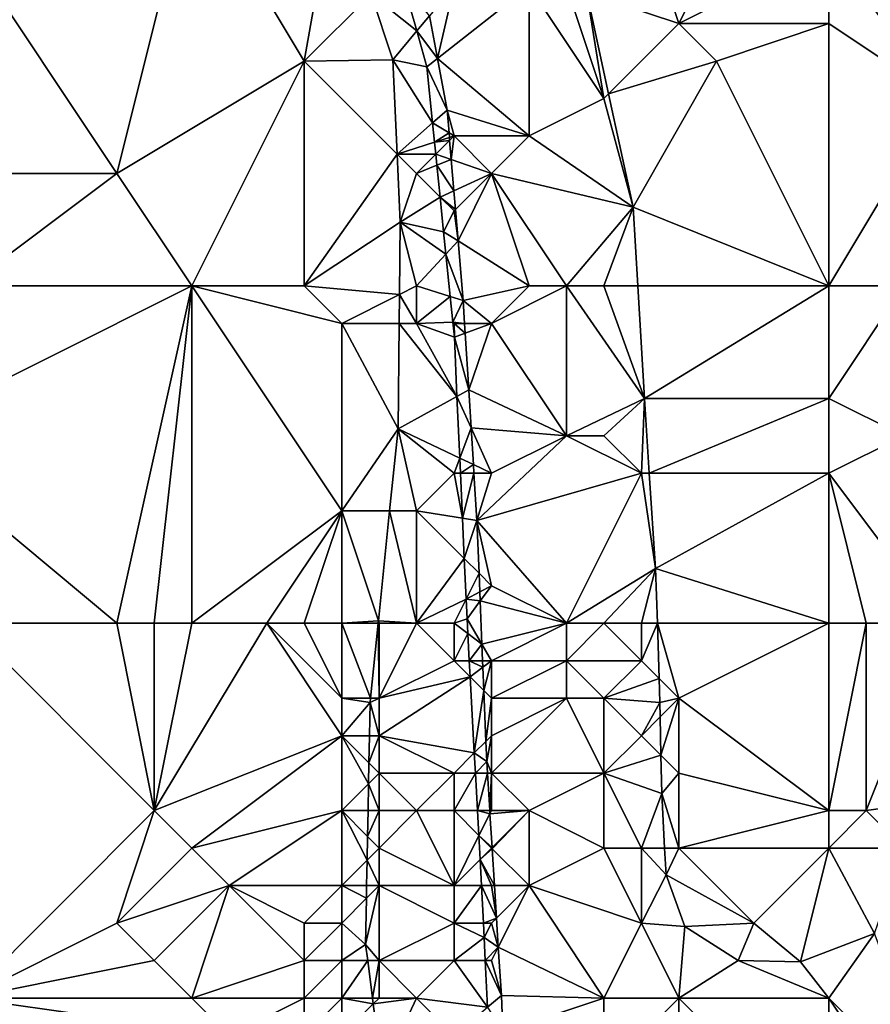
# Model space of a CAD drawing. Units: metres. Extents: x 72500 to 73125, y 357500 to 358000.
# Drawn here: x 72621 to 72644, y 357693 to 357719 of the extents above; entities that cross this region are included whole.
import ezdxf

# ---------------------------------------------------------------- set-up
doc = ezdxf.new("R2010")
doc.units = ezdxf.units.M
doc.layers.add('Terrain', color=15, linetype='Continuous')

msp = doc.modelspace()

# ---------------------------------------------------------------- linework, layer by layer
at = {"layer": 'Terrain'}
for points in [[(72648, 357724, 571.06), (72643, 357721, 571.94), (72646, 357717, 571.17), (72648, 357724, 571.06)], [(72626, 357723, 574.46), (72620, 357721, 575.51), (72624, 357715, 574.38), (72626, 357723, 574.46)], [(72626, 357723, 574.46), (72624, 357715, 574.38), (72629, 357718, 573.67), (72626, 357723, 574.46)], [(72626, 357723, 574.46), (72629, 357718, 573.67), (72629.826, 357722.659, 573.71), (72626, 357723, 574.46)], [(72641, 357723, 572.32), (72638, 357722, 572.63), (72639, 357719, 572.4), (72641, 357723, 572.32)], [(72641, 357723, 572.32), (72639, 357719, 572.4), (72643, 357721, 571.94), (72641, 357723, 572.32)], [(72629.826, 357722.659, 573.71), (72629, 357718, 573.67), (72630.783, 357719.783, 573.407), (72629.826, 357722.659, 573.71)], [(72638, 357722, 572.63), (72636.539, 357719.82, 573.25), (72639, 357719, 572.4), (72638, 357722, 572.63)], [(72618, 357715, 575.57), (72624, 357715, 574.38), (72620, 357721, 575.51), (72618, 357715, 575.57)], [(72643, 357721, 571.94), (72639, 357719, 572.4), (72643, 357719, 571.71), (72643, 357721, 571.94)], [(72643, 357721, 571.94), (72643, 357719, 571.71), (72646, 357717, 571.17), (72643, 357721, 571.94)], [(72631.634, 357720.11, 572.941), (72630.783, 357719.783, 573.407), (72632.005, 357718.801, 572.824), (72631.634, 357720.11, 572.941)], [(72632.34, 357719.205, 572.915), (72631.634, 357720.11, 572.941), (72632.005, 357718.801, 572.824), (72632.34, 357719.205, 572.915)], [(72633, 357720, 573.03), (72632.34, 357719.205, 572.915), (72632.555, 357718.068, 572.833), (72633, 357720, 573.03)], [(72633, 357720, 573.03), (72632.555, 357718.068, 572.833), (72635, 357720, 573.25), (72633, 357720, 573.03)], [(72635, 357720, 573.25), (72632.555, 357718.068, 572.833), (72635, 357716, 572.88), (72635, 357720, 573.25)], [(72635, 357720, 573.25), (72635, 357716, 572.88), (72637, 357717, 572.85), (72635, 357720, 573.25)], [(72635, 357720, 573.25), (72637, 357717, 572.85), (72636, 357720, 573.21), (72635, 357720, 573.25)], [(72636, 357720, 573.21), (72637, 357717, 572.85), (72636.539, 357719.82, 573.25), (72636, 357720, 573.21)], [(72631.366, 357718.031, 573.222), (72630.783, 357719.783, 573.407), (72629, 357718, 573.67), (72631.366, 357718.031, 573.222)], [(72632.005, 357718.801, 572.824), (72630.783, 357719.783, 573.407), (72631.366, 357718.031, 573.222), (72632.005, 357718.801, 572.824)], [(72639, 357719, 572.4), (72636.539, 357719.82, 573.25), (72637.124, 357717.124, 573.019), (72639, 357719, 572.4)], [(72637, 357717, 572.85), (72637.124, 357717.124, 573.019), (72636.539, 357719.82, 573.25), (72637, 357717, 572.85)], [(72632.555, 357718.068, 572.833), (72632.34, 357719.205, 572.915), (72632.005, 357718.801, 572.824), (72632.555, 357718.068, 572.833)], [(72639, 357719, 572.4), (72637.124, 357717.124, 573.019), (72640, 357718, 572.08), (72639, 357719, 572.4)], [(72643, 357719, 571.71), (72639, 357719, 572.4), (72640, 357718, 572.08), (72643, 357719, 571.71)], [(72643, 357712, 571.42), (72643, 357719, 571.71), (72640, 357718, 572.08), (72643, 357712, 571.42)], [(72643, 357712, 571.42), (72646, 357717, 571.17), (72643, 357719, 571.71), (72643, 357712, 571.42)], [(72632.005, 357718.801, 572.824), (72631.366, 357718.031, 573.222), (72632.276, 357717.848, 572.738), (72632.005, 357718.801, 572.824)], [(72632.555, 357718.068, 572.833), (72632.005, 357718.801, 572.824), (72632.276, 357717.848, 572.738), (72632.555, 357718.068, 572.833)], [(72626, 357712, 574.01), (72629, 357718, 573.67), (72624, 357715, 574.38), (72626, 357712, 574.01)], [(72626, 357712, 574.01), (72629, 357712, 573.52), (72629, 357718, 573.67), (72626, 357712, 574.01)], [(72631.481, 357715.519, 573.145), (72631.366, 357718.031, 573.222), (72629, 357718, 573.67), (72631.481, 357715.519, 573.145)], [(72631.481, 357715.519, 573.145), (72629, 357718, 573.67), (72629, 357712, 573.52), (72631.481, 357715.519, 573.145)], [(72632.428, 357716.351, 572.65), (72631.366, 357718.031, 573.222), (72631.481, 357715.519, 573.145), (72632.428, 357716.351, 572.65)], [(72632.428, 357716.351, 572.65), (72632.276, 357717.848, 572.738), (72631.366, 357718.031, 573.222), (72632.428, 357716.351, 572.65)], [(72632.555, 357718.068, 572.833), (72632.276, 357717.848, 572.738), (72632.814, 357716.69, 572.735), (72632.555, 357718.068, 572.833)], [(72632.428, 357716.351, 572.65), (72632.814, 357716.69, 572.735), (72632.276, 357717.848, 572.738), (72632.428, 357716.351, 572.65)], [(72635, 357716, 572.88), (72632.555, 357718.068, 572.833), (72632.814, 357716.69, 572.735), (72635, 357716, 572.88)], [(72640, 357718, 572.08), (72637.124, 357717.124, 573.019), (72637.779, 357714.102, 572.76), (72640, 357718, 572.08)], [(72643, 357712, 571.42), (72640, 357718, 572.08), (72637.779, 357714.102, 572.76), (72643, 357712, 571.42)], [(72637, 357717, 572.85), (72637.779, 357714.102, 572.76), (72637.124, 357717.124, 573.019), (72637, 357717, 572.85)], [(72637, 357717, 572.85), (72635, 357716, 572.88), (72637.779, 357714.102, 572.76), (72637, 357717, 572.85)], [(72643, 357712, 571.42), (72645, 357712, 570.98), (72646, 357717, 571.17), (72643, 357712, 571.42)], [(72632.865, 357716.083, 572.681), (72632.814, 357716.69, 572.735), (72632.428, 357716.351, 572.65), (72632.865, 357716.083, 572.681)], [(72633, 357716, 572.76), (72635, 357716, 572.88), (72632.814, 357716.69, 572.735), (72633, 357716, 572.76)], [(72633, 357716, 572.76), (72632.814, 357716.69, 572.735), (72632.865, 357716.083, 572.681), (72633, 357716, 572.76)], [(72632.428, 357716.351, 572.65), (72631.481, 357715.519, 573.145), (72632.48, 357715.835, 572.62), (72632.428, 357716.351, 572.65)], [(72632.865, 357716.083, 572.681), (72632.428, 357716.351, 572.65), (72632.48, 357715.835, 572.62), (72632.865, 357716.083, 572.681)], [(72632.876, 357715.961, 572.671), (72632.865, 357716.083, 572.681), (72632.48, 357715.835, 572.62), (72632.876, 357715.961, 572.671)], [(72633, 357716, 572.76), (72632.865, 357716.083, 572.681), (72632.876, 357715.961, 572.671), (72633, 357716, 572.76)], [(72632.48, 357715.835, 572.62), (72631.481, 357715.519, 573.145), (72632.513, 357715.513, 572.601), (72632.48, 357715.835, 572.62)], [(72632.882, 357715.882, 572.664), (72632.876, 357715.961, 572.671), (72632.48, 357715.835, 572.62), (72632.882, 357715.882, 572.664)], [(72632.882, 357715.882, 572.664), (72632.48, 357715.835, 572.62), (72632.513, 357715.513, 572.601), (72632.882, 357715.882, 572.664)], [(72632.925, 357715.37, 572.619), (72632.882, 357715.882, 572.664), (72632.513, 357715.513, 572.601), (72632.925, 357715.37, 572.619)], [(72633, 357716, 572.76), (72632.876, 357715.961, 572.671), (72632.882, 357715.882, 572.664), (72633, 357716, 572.76)], [(72633, 357716, 572.76), (72632.882, 357715.882, 572.664), (72632.925, 357715.37, 572.619), (72633, 357716, 572.76)], [(72633, 357716, 572.76), (72632.925, 357715.37, 572.619), (72634, 357715, 572.63), (72633, 357716, 572.76)], [(72633, 357716, 572.76), (72634, 357715, 572.63), (72635, 357716, 572.88), (72633, 357716, 572.76)], [(72635, 357716, 572.88), (72634, 357715, 572.63), (72637.779, 357714.102, 572.76), (72635, 357716, 572.88)], [(72631.481, 357715.519, 573.145), (72629, 357712, 573.52), (72631.564, 357713.702, 573.089), (72631.481, 357715.519, 573.145)], [(72632, 357715, 572.76), (72632.513, 357715.513, 572.601), (72631.481, 357715.519, 573.145), (72632, 357715, 572.76)], [(72632, 357715, 572.76), (72631.481, 357715.519, 573.145), (72631.564, 357713.702, 573.089), (72632, 357715, 572.76)], [(72632, 357715, 572.76), (72632.543, 357715.217, 572.584), (72632.513, 357715.513, 572.601), (72632, 357715, 572.76)], [(72632.543, 357715.217, 572.584), (72632.925, 357715.37, 572.619), (72632.513, 357715.513, 572.601), (72632.543, 357715.217, 572.584)], [(72632.995, 357714.54, 572.545), (72632.925, 357715.37, 572.619), (72632.543, 357715.217, 572.584), (72632.995, 357714.54, 572.545)], [(72634, 357715, 572.63), (72632.925, 357715.37, 572.619), (72632.995, 357714.54, 572.545), (72634, 357715, 572.63)], [(72620, 357712, 575.04), (72624, 357715, 574.38), (72618, 357715, 575.57), (72620, 357712, 575.04)], [(72620, 357712, 575.04), (72626, 357712, 574.01), (72624, 357715, 574.38), (72620, 357712, 575.04)], [(72632, 357715, 572.76), (72631.564, 357713.702, 573.089), (72632.628, 357714.372, 572.535), (72632, 357715, 572.76)], [(72632, 357715, 572.76), (72632.628, 357714.372, 572.535), (72632.543, 357715.217, 572.584), (72632, 357715, 572.76)], [(72632.995, 357714.54, 572.545), (72632.543, 357715.217, 572.584), (72632.628, 357714.372, 572.535), (72632.995, 357714.54, 572.545)], [(72634, 357715, 572.63), (72632.995, 357714.54, 572.545), (72633.038, 357714.038, 572.501), (72634, 357715, 572.63)], [(72634, 357715, 572.63), (72633.038, 357714.038, 572.501), (72633.109, 357713.199, 572.427), (72634, 357715, 572.63)], [(72635, 357712, 572.52), (72634, 357715, 572.63), (72633.109, 357713.199, 572.427), (72635, 357712, 572.52)], [(72635, 357712, 572.52), (72636, 357712, 572.59), (72634, 357715, 572.63), (72635, 357712, 572.52)], [(72636, 357712, 572.59), (72637.779, 357714.102, 572.76), (72634, 357715, 572.63), (72636, 357712, 572.59)], [(72633.038, 357714.038, 572.501), (72632.995, 357714.54, 572.545), (72632.628, 357714.372, 572.535), (72633.038, 357714.038, 572.501)], [(72631.564, 357713.702, 573.089), (72632.722, 357713.444, 572.48), (72632.628, 357714.372, 572.535), (72631.564, 357713.702, 573.089)], [(72633.038, 357714.038, 572.501), (72632.628, 357714.372, 572.535), (72633, 357714, 572.5), (72633.038, 357714.038, 572.501)], [(72633, 357714, 572.5), (72632.628, 357714.372, 572.535), (72632.722, 357713.444, 572.48), (72633, 357714, 572.5)], [(72633.109, 357713.199, 572.427), (72633, 357714, 572.5), (72632.722, 357713.444, 572.48), (72633.109, 357713.199, 572.427)], [(72633.109, 357713.199, 572.427), (72633.038, 357714.038, 572.501), (72633, 357714, 572.5), (72633.109, 357713.199, 572.427)], [(72636, 357712, 572.59), (72637, 357712, 572.59), (72637.779, 357714.102, 572.76), (72636, 357712, 572.59)], [(72637, 357712, 572.59), (72637.902, 357712, 572.592), (72637.779, 357714.102, 572.76), (72637, 357712, 572.59)], [(72643, 357712, 571.42), (72637.779, 357714.102, 572.76), (72637.902, 357712, 572.592), (72643, 357712, 571.42)], [(72631.544, 357711.772, 573.093), (72631.564, 357713.702, 573.089), (72629, 357712, 573.52), (72631.544, 357711.772, 573.093)], [(72632, 357712, 572.75), (72631.564, 357713.702, 573.089), (72631.544, 357711.772, 573.093), (72632, 357712, 572.75)], [(72632, 357712, 572.75), (72632.783, 357712.847, 572.445), (72631.564, 357713.702, 573.089), (72632, 357712, 572.75)], [(72632.783, 357712.847, 572.445), (72632.722, 357713.444, 572.48), (72631.564, 357713.702, 573.089), (72632.783, 357712.847, 572.445)], [(72632.783, 357712.847, 572.445), (72633.109, 357713.199, 572.427), (72632.722, 357713.444, 572.48), (72632.783, 357712.847, 572.445)], [(72633.243, 357711.607, 572.287), (72633.109, 357713.199, 572.427), (72632.783, 357712.847, 572.445), (72633.243, 357711.607, 572.287)], [(72635, 357712, 572.52), (72633.109, 357713.199, 572.427), (72633.243, 357711.607, 572.287), (72635, 357712, 572.52)], [(72632, 357712, 572.75), (72632.897, 357711.716, 572.379), (72632.783, 357712.847, 572.445), (72632, 357712, 572.75)], [(72632.897, 357711.716, 572.379), (72633.243, 357711.607, 572.287), (72632.783, 357712.847, 572.445), (72632.897, 357711.716, 572.379)], [(72618, 357708, 575.37), (72626, 357712, 574.01), (72620, 357712, 575.04), (72618, 357708, 575.37)], [(72624, 357703, 574.16), (72626, 357712, 574.01), (72618, 357708, 575.37), (72624, 357703, 574.16)], [(72624, 357703, 574.16), (72625, 357703, 574.04), (72626, 357712, 574.01), (72624, 357703, 574.16)], [(72625, 357703, 574.04), (72626, 357703, 573.9), (72626, 357712, 574.01), (72625, 357703, 574.04)], [(72626, 357703, 573.9), (72630, 357706, 573.3), (72626, 357712, 574.01), (72626, 357703, 573.9)], [(72626, 357712, 574.01), (72630, 357706, 573.3), (72630, 357711, 573.4), (72626, 357712, 574.01)], [(72626, 357712, 574.01), (72630, 357711, 573.4), (72629, 357712, 573.52), (72626, 357712, 574.01)], [(72631.544, 357711.772, 573.093), (72629, 357712, 573.52), (72630, 357711, 573.4), (72631.544, 357711.772, 573.093)], [(72632, 357712, 572.75), (72631.544, 357711.772, 573.093), (72632, 357711, 572.81), (72632, 357712, 572.75)], [(72632, 357712, 572.75), (72632, 357711, 572.81), (72632.897, 357711.716, 572.379), (72632, 357712, 572.75)], [(72635, 357712, 572.52), (72633.243, 357711.607, 572.287), (72634, 357711, 572.42), (72635, 357712, 572.52)], [(72635, 357712, 572.52), (72634, 357711, 572.42), (72636, 357712, 572.59), (72635, 357712, 572.52)], [(72636, 357712, 572.59), (72634, 357711, 572.42), (72636, 357708, 572.34), (72636, 357712, 572.59)], [(72636, 357712, 572.59), (72636, 357708, 572.34), (72638.078, 357708.992, 572.352), (72636, 357712, 572.59)], [(72636, 357712, 572.59), (72638.078, 357708.992, 572.352), (72637, 357712, 572.59), (72636, 357712, 572.59)], [(72637, 357712, 572.59), (72638.078, 357708.992, 572.352), (72637.902, 357712, 572.592), (72637, 357712, 572.59)], [(72643, 357712, 571.42), (72637.902, 357712, 572.592), (72638.078, 357708.992, 572.352), (72643, 357712, 571.42)], [(72643, 357712, 571.42), (72638.078, 357708.992, 572.352), (72643, 357709, 571.41), (72643, 357712, 571.42)], [(72643, 357712, 571.42), (72643, 357709, 571.41), (72645, 357712, 570.98), (72643, 357712, 571.42)], [(72645, 357712, 570.98), (72643, 357709, 571.41), (72645, 357708, 571.03), (72645, 357712, 570.98)], [(72631.544, 357711.772, 573.093), (72630, 357711, 573.4), (72631.536, 357711, 573.094), (72631.544, 357711.772, 573.093)], [(72632, 357711, 572.81), (72631.544, 357711.772, 573.093), (72631.536, 357711, 573.094), (72632, 357711, 572.81)], [(72632, 357711, 572.81), (72632.967, 357711.033, 572.339), (72632.897, 357711.716, 572.379), (72632, 357711, 572.81)], [(72632.897, 357711.716, 572.379), (72632.967, 357711.033, 572.339), (72633.243, 357711.607, 572.287), (72632.897, 357711.716, 572.379)], [(72633.281, 357711, 572.246), (72633.243, 357711.607, 572.287), (72632.967, 357711.033, 572.339), (72633.281, 357711, 572.246)], [(72634, 357711, 572.42), (72633.243, 357711.607, 572.287), (72633.281, 357711, 572.246), (72634, 357711, 572.42)], [(72632, 357711, 572.81), (72633.007, 357710.634, 572.316), (72632.967, 357711.033, 572.339), (72632, 357711, 572.81)], [(72633, 357711, 572.54), (72633.281, 357711, 572.246), (72632.967, 357711.033, 572.339), (72633, 357711, 572.54)], [(72633, 357711, 572.54), (72632.967, 357711.033, 572.339), (72633.007, 357710.634, 572.316), (72633, 357711, 572.54)], [(72631.536, 357711, 573.094), (72630, 357711, 573.4), (72631.506, 357708.188, 573.1), (72631.536, 357711, 573.094)], [(72631.506, 357708.188, 573.1), (72630, 357711, 573.4), (72630, 357706, 573.3), (72631.506, 357708.188, 573.1)], [(72633.078, 357709.052, 572.159), (72631.536, 357711, 573.094), (72631.506, 357708.188, 573.1), (72633.078, 357709.052, 572.159)], [(72632, 357711, 572.81), (72631.536, 357711, 573.094), (72633.078, 357709.052, 572.159), (72632, 357711, 572.81)], [(72632, 357711, 572.81), (72633.078, 357709.052, 572.159), (72633.007, 357710.634, 572.316), (72632, 357711, 572.81)], [(72633, 357711, 572.54), (72633.007, 357710.634, 572.316), (72633.297, 357710.741, 572.228), (72633, 357711, 572.54)], [(72633, 357711, 572.54), (72633.297, 357710.741, 572.228), (72633.281, 357711, 572.246), (72633, 357711, 572.54)], [(72634, 357711, 572.42), (72633.281, 357711, 572.246), (72633.297, 357710.741, 572.228), (72634, 357711, 572.42)], [(72634, 357711, 572.42), (72633.297, 357710.741, 572.228), (72633.392, 357709.224, 572.126), (72634, 357711, 572.42)], [(72634, 357711, 572.42), (72633.392, 357709.224, 572.126), (72636, 357708, 572.34), (72634, 357711, 572.42)], [(72633.392, 357709.224, 572.126), (72633.297, 357710.741, 572.228), (72633.007, 357710.634, 572.316), (72633.392, 357709.224, 572.126)], [(72633.078, 357709.052, 572.159), (72633.392, 357709.224, 572.126), (72633.007, 357710.634, 572.316), (72633.078, 357709.052, 572.159)], [(72633.456, 357708.212, 572.057), (72633.392, 357709.224, 572.126), (72633.078, 357709.052, 572.159), (72633.456, 357708.212, 572.057)], [(72636, 357708, 572.34), (72633.392, 357709.224, 572.126), (72633.456, 357708.212, 572.057), (72636, 357708, 572.34)], [(72633.152, 357707.405, 571.996), (72633.078, 357709.052, 572.159), (72631.506, 357708.188, 573.1), (72633.152, 357707.405, 571.996)], [(72633.152, 357707.405, 571.996), (72633.456, 357708.212, 572.057), (72633.078, 357709.052, 572.159), (72633.152, 357707.405, 571.996)], [(72636, 357708, 572.34), (72637, 357708, 572.39), (72638.078, 357708.992, 572.352), (72636, 357708, 572.34)], [(72637, 357708, 572.39), (72638, 357707, 572.26), (72638.078, 357708.992, 572.352), (72637, 357708, 572.39)], [(72638, 357707, 572.26), (72638.21, 357707, 572.204), (72638.078, 357708.992, 572.352), (72638, 357707, 572.26)], [(72643, 357709, 571.41), (72638.078, 357708.992, 572.352), (72638.21, 357707, 572.204), (72643, 357709, 571.41)], [(72643, 357709, 571.41), (72638.21, 357707, 572.204), (72643, 357707, 571.34), (72643, 357709, 571.41)], [(72643, 357709, 571.41), (72643, 357707, 571.34), (72645, 357708, 571.03), (72643, 357709, 571.41)], [(72631.281, 357706, 573.097), (72631.506, 357708.188, 573.1), (72630, 357706, 573.3), (72631.281, 357706, 573.097)], [(72632, 357706, 572.55), (72631.506, 357708.188, 573.1), (72631.281, 357706, 573.097), (72632, 357706, 572.55)], [(72633, 357707, 572.22), (72633.152, 357707.405, 571.996), (72631.506, 357708.188, 573.1), (72633, 357707, 572.22)], [(72633, 357707, 572.22), (72631.506, 357708.188, 573.1), (72632, 357706, 572.55), (72633, 357707, 572.22)], [(72633.517, 357707.231, 571.991), (72633.456, 357708.212, 572.057), (72633.152, 357707.405, 571.996), (72633.517, 357707.231, 571.991)], [(72636, 357708, 572.34), (72633.456, 357708.212, 572.057), (72634, 357707, 572.09), (72636, 357708, 572.34)], [(72634, 357707, 572.09), (72633.456, 357708.212, 572.057), (72633.517, 357707.231, 571.991), (72634, 357707, 572.09)], [(72620, 357703, 574.88), (72624, 357703, 574.16), (72618, 357708, 575.37), (72620, 357703, 574.88)], [(72636, 357708, 572.34), (72634, 357707, 572.09), (72633.61, 357705.745, 571.89), (72636, 357708, 572.34)], [(72636, 357708, 572.34), (72633.61, 357705.745, 571.89), (72638, 357707, 572.26), (72636, 357708, 572.34)], [(72636, 357708, 572.34), (72638, 357707, 572.26), (72637, 357708, 572.39), (72636, 357708, 572.34)], [(72646, 357703, 570.35), (72645, 357708, 571.03), (72643, 357707, 571.34), (72646, 357703, 570.35)], [(72633, 357707, 572.22), (72633.17, 357707, 571.956), (72633.152, 357707.405, 571.996), (72633, 357707, 572.22)], [(72633.517, 357707.231, 571.991), (72633.152, 357707.405, 571.996), (72633.17, 357707, 571.956), (72633.517, 357707.231, 571.991)], [(72633.531, 357707, 571.975), (72633.517, 357707.231, 571.991), (72633.17, 357707, 571.956), (72633.531, 357707, 571.975)], [(72634, 357707, 572.09), (72633.517, 357707.231, 571.991), (72633.531, 357707, 571.975), (72634, 357707, 572.09)], [(72633, 357707, 572.22), (72632, 357706, 572.55), (72633.224, 357705.806, 571.838), (72633, 357707, 572.22)], [(72633, 357707, 572.22), (72633.224, 357705.806, 571.838), (72633.17, 357707, 571.956), (72633, 357707, 572.22)], [(72633.531, 357707, 571.975), (72633.17, 357707, 571.956), (72633.224, 357705.806, 571.838), (72633.531, 357707, 571.975)], [(72633.531, 357707, 571.975), (72633.224, 357705.806, 571.838), (72633.61, 357705.745, 571.89), (72633.531, 357707, 571.975)], [(72634, 357707, 572.09), (72633.531, 357707, 571.975), (72633.61, 357705.745, 571.89), (72634, 357707, 572.09)], [(72636, 357703, 571.83), (72638, 357707, 572.26), (72633.61, 357705.745, 571.89), (72636, 357703, 571.83)], [(72636, 357703, 571.83), (72638.378, 357704.459, 572.016), (72638, 357707, 572.26), (72636, 357703, 571.83)], [(72638, 357707, 572.26), (72638.378, 357704.459, 572.016), (72638.21, 357707, 572.204), (72638, 357707, 572.26)], [(72643, 357707, 571.34), (72638.21, 357707, 572.204), (72638.378, 357704.459, 572.016), (72643, 357707, 571.34)], [(72643, 357703, 570.9), (72643, 357707, 571.34), (72638.378, 357704.459, 572.016), (72643, 357703, 570.9)], [(72643, 357703, 570.9), (72644, 357703, 570.71), (72643, 357707, 571.34), (72643, 357703, 570.9)], [(72644, 357703, 570.71), (72646, 357703, 570.35), (72643, 357707, 571.34), (72644, 357703, 570.71)], [(72626, 357703, 573.9), (72628, 357703, 573.56), (72630, 357706, 573.3), (72626, 357703, 573.9)], [(72628, 357703, 573.56), (72629, 357703, 573.41), (72630, 357706, 573.3), (72628, 357703, 573.56)], [(72629, 357703, 573.41), (72630, 357703, 573.24), (72630, 357706, 573.3), (72629, 357703, 573.41)], [(72630, 357703, 573.24), (72630.98, 357703.061, 573.092), (72630, 357706, 573.3), (72630, 357703, 573.24)], [(72631.281, 357706, 573.097), (72630, 357706, 573.3), (72630.98, 357703.061, 573.092), (72631.281, 357706, 573.097)], [(72632, 357703, 572.36), (72631.281, 357706, 573.097), (72630.98, 357703.061, 573.092), (72632, 357703, 572.36)], [(72632, 357703, 572.36), (72632, 357706, 572.55), (72631.281, 357706, 573.097), (72632, 357703, 572.36)], [(72632, 357703, 572.36), (72633.273, 357704.727, 571.731), (72632, 357706, 572.55), (72632, 357703, 572.36)], [(72632, 357706, 572.55), (72633.273, 357704.727, 571.731), (72633.224, 357705.806, 571.838), (72632, 357706, 572.55)], [(72633.224, 357705.806, 571.838), (72633.273, 357704.727, 571.731), (72633.61, 357705.745, 571.89), (72633.224, 357705.806, 571.838)], [(72633.667, 357704.333, 571.811), (72633.61, 357705.745, 571.89), (72633.273, 357704.727, 571.731), (72633.667, 357704.333, 571.811)], [(72636, 357703, 571.83), (72633.61, 357705.745, 571.89), (72634, 357704, 571.81), (72636, 357703, 571.83)], [(72633.667, 357704.333, 571.811), (72634, 357704, 571.81), (72633.61, 357705.745, 571.89), (72633.667, 357704.333, 571.811)], [(72632, 357703, 572.36), (72633.322, 357703.642, 571.624), (72633.273, 357704.727, 571.731), (72632, 357703, 572.36)], [(72633.322, 357703.642, 571.624), (72633.667, 357704.333, 571.811), (72633.273, 357704.727, 571.731), (72633.322, 357703.642, 571.624)], [(72636, 357703, 571.83), (72637, 357703, 571.87), (72638.378, 357704.459, 572.016), (72636, 357703, 571.83)], [(72637, 357703, 571.87), (72638, 357703, 571.84), (72638.378, 357704.459, 572.016), (72637, 357703, 571.87)], [(72638, 357703, 571.84), (72638.425, 357703, 571.892), (72638.378, 357704.459, 572.016), (72638, 357703, 571.84)], [(72643, 357703, 570.9), (72638.378, 357704.459, 572.016), (72638.425, 357703, 571.892), (72643, 357703, 570.9)], [(72633.688, 357703.835, 571.783), (72633.667, 357704.333, 571.811), (72633.322, 357703.642, 571.624), (72633.688, 357703.835, 571.783)], [(72633.688, 357703.835, 571.783), (72634, 357704, 571.81), (72633.667, 357704.333, 571.811), (72633.688, 357703.835, 571.783)], [(72633.697, 357703.594, 571.769), (72634, 357704, 571.81), (72633.688, 357703.835, 571.783), (72633.697, 357703.594, 571.769)], [(72636, 357703, 571.83), (72634, 357704, 571.81), (72633.697, 357703.594, 571.769), (72636, 357703, 571.83)], [(72633.697, 357703.594, 571.769), (72633.688, 357703.835, 571.783), (72633.322, 357703.642, 571.624), (72633.697, 357703.594, 571.769)], [(72632, 357703, 572.36), (72633, 357703, 571.9), (72633.322, 357703.642, 571.624), (72632, 357703, 572.36)], [(72633, 357703, 571.9), (72633.345, 357703.121, 571.572), (72633.322, 357703.642, 571.624), (72633, 357703, 571.9)], [(72633.345, 357703.121, 571.572), (72633.697, 357703.594, 571.769), (72633.322, 357703.642, 571.624), (72633.345, 357703.121, 571.572)], [(72633.744, 357702.438, 571.704), (72633.697, 357703.594, 571.769), (72633.345, 357703.121, 571.572), (72633.744, 357702.438, 571.704)], [(72636, 357703, 571.83), (72633.697, 357703.594, 571.769), (72633.744, 357702.438, 571.704), (72636, 357703, 571.83)], [(72620, 357703, 574.88), (72625, 357698, 573.6), (72624, 357703, 574.16), (72620, 357703, 574.88)], [(72620, 357703, 574.88), (72620, 357693, 574.17), (72625, 357698, 573.6), (72620, 357703, 574.88)], [(72624, 357703, 574.16), (72625, 357698, 573.6), (72625, 357703, 574.04), (72624, 357703, 574.16)], [(72625, 357703, 574.04), (72625, 357698, 573.6), (72626, 357703, 573.9), (72625, 357703, 574.04)], [(72626, 357703, 573.9), (72625, 357698, 573.6), (72628, 357703, 573.56), (72626, 357703, 573.9)], [(72628, 357703, 573.56), (72625, 357698, 573.6), (72630, 357700, 573.06), (72628, 357703, 573.56)], [(72628, 357703, 573.56), (72630, 357700, 573.06), (72630, 357701, 573.04), (72628, 357703, 573.56)], [(72628, 357703, 573.56), (72630, 357701, 573.04), (72629, 357703, 573.41), (72628, 357703, 573.56)], [(72629, 357703, 573.41), (72630, 357701, 573.04), (72630, 357703, 573.24), (72629, 357703, 573.41)], [(72630, 357703, 573.24), (72630.974, 357703, 573.092), (72630.98, 357703.061, 573.092), (72630, 357703, 573.24)], [(72630, 357703, 573.24), (72630.768, 357701, 573.089), (72630.974, 357703, 573.092), (72630, 357703, 573.24)], [(72630, 357703, 573.24), (72630, 357701, 573.04), (72630.768, 357701, 573.089), (72630, 357703, 573.24)], [(72631, 357701, 572.73), (72630.974, 357703, 573.092), (72630.768, 357701, 573.089), (72631, 357701, 572.73)], [(72631, 357703, 572.9), (72630.98, 357703.061, 573.092), (72630.974, 357703, 573.092), (72631, 357703, 572.9)], [(72631, 357703, 572.9), (72630.974, 357703, 573.092), (72631, 357701, 572.73), (72631, 357703, 572.9)], [(72632, 357703, 572.36), (72630.98, 357703.061, 573.092), (72631, 357703, 572.9), (72632, 357703, 572.36)], [(72632, 357703, 572.36), (72631, 357703, 572.9), (72631, 357701, 572.73), (72632, 357703, 572.36)], [(72632, 357703, 572.36), (72631, 357701, 572.73), (72633, 357702, 571.77), (72632, 357703, 572.36)], [(72632, 357703, 572.36), (72633, 357702, 571.77), (72633, 357703, 571.9), (72632, 357703, 572.36)], [(72633, 357703, 571.9), (72633.367, 357702.723, 571.544), (72633.345, 357703.121, 571.572), (72633, 357703, 571.9)], [(72633, 357703, 571.9), (72633, 357702, 571.77), (72633.367, 357702.723, 571.544), (72633, 357703, 571.9)], [(72633.367, 357702.723, 571.544), (72633.744, 357702.438, 571.704), (72633.345, 357703.121, 571.572), (72633.367, 357702.723, 571.544)], [(72636, 357703, 571.83), (72633.744, 357702.438, 571.704), (72634, 357702, 571.59), (72636, 357703, 571.83)], [(72636, 357703, 571.83), (72634, 357702, 571.59), (72636, 357702, 571.77), (72636, 357703, 571.83)], [(72636, 357703, 571.83), (72636, 357702, 571.77), (72637, 357703, 571.87), (72636, 357703, 571.83)], [(72637, 357703, 571.87), (72636, 357702, 571.77), (72638, 357702, 571.79), (72637, 357703, 571.87)], [(72637, 357703, 571.87), (72638, 357702, 571.79), (72638, 357703, 571.84), (72637, 357703, 571.87)], [(72638, 357703, 571.84), (72638, 357702, 571.79), (72638.425, 357703, 571.892), (72638, 357703, 571.84)], [(72638, 357702, 571.79), (72638.471, 357701.529, 571.768), (72638.425, 357703, 571.892), (72638, 357702, 571.79)], [(72639, 357701, 571.65), (72638.425, 357703, 571.892), (72638.471, 357701.529, 571.768), (72639, 357701, 571.65)], [(72643, 357703, 570.9), (72638.425, 357703, 571.892), (72639, 357701, 571.65), (72643, 357703, 570.9)], [(72643, 357703, 570.9), (72639, 357701, 571.65), (72643, 357698, 570.7), (72643, 357703, 570.9)], [(72643, 357703, 570.9), (72643, 357698, 570.7), (72644, 357703, 570.71), (72643, 357703, 570.9)], [(72644, 357703, 570.71), (72643, 357698, 570.7), (72644, 357698, 570.52), (72644, 357703, 570.71)], [(72644, 357703, 570.71), (72644, 357698, 570.52), (72646, 357703, 570.35), (72644, 357703, 570.71)], [(72646, 357703, 570.35), (72644, 357698, 570.52), (72647.367, 357698.469, 570.514), (72646, 357703, 570.35)], [(72633, 357702, 571.77), (72633.406, 357702, 571.493), (72633.367, 357702.723, 571.544), (72633, 357702, 571.77)], [(72633.367, 357702.723, 571.544), (72633.406, 357702, 571.493), (72633.744, 357702.438, 571.704), (72633.367, 357702.723, 571.544)], [(72633.762, 357702, 571.68), (72633.744, 357702.438, 571.704), (72633.406, 357702, 571.493), (72633.762, 357702, 571.68)], [(72634, 357702, 571.59), (72633.744, 357702.438, 571.704), (72633.762, 357702, 571.68), (72634, 357702, 571.59)], [(72633, 357702, 571.77), (72631, 357701, 572.73), (72633.429, 357701.571, 571.463), (72633, 357702, 571.77)], [(72633, 357702, 571.77), (72633.429, 357701.571, 571.463), (72633.406, 357702, 571.493), (72633, 357702, 571.77)], [(72633.769, 357701.826, 571.67), (72633.762, 357702, 571.68), (72633.406, 357702, 571.493), (72633.769, 357701.826, 571.67)], [(72633.769, 357701.826, 571.67), (72633.406, 357702, 571.493), (72633.429, 357701.571, 571.463), (72633.769, 357701.826, 571.67)], [(72633.794, 357701.206, 571.635), (72633.769, 357701.826, 571.67), (72633.429, 357701.571, 571.463), (72633.794, 357701.206, 571.635)], [(72634, 357702, 571.59), (72633.762, 357702, 571.68), (72633.769, 357701.826, 571.67), (72634, 357702, 571.59)], [(72634, 357702, 571.59), (72633.769, 357701.826, 571.67), (72633.794, 357701.206, 571.635), (72634, 357702, 571.59)], [(72634, 357702, 571.59), (72633.794, 357701.206, 571.635), (72634, 357701, 571.5), (72634, 357702, 571.59)], [(72634, 357702, 571.59), (72634, 357701, 571.5), (72636, 357702, 571.77), (72634, 357702, 571.59)], [(72636, 357702, 571.77), (72634, 357701, 571.5), (72636, 357701, 571.71), (72636, 357702, 571.77)], [(72636, 357702, 571.77), (72636, 357701, 571.71), (72637, 357701, 571.78), (72636, 357702, 571.77)], [(72636, 357702, 571.77), (72637, 357701, 571.78), (72638, 357702, 571.79), (72636, 357702, 571.77)], [(72638, 357702, 571.79), (72637, 357701, 571.78), (72638.471, 357701.529, 571.768), (72638, 357702, 571.79)], [(72633.54, 357699.54, 571.321), (72633.429, 357701.571, 571.463), (72631, 357700, 572.79), (72633.54, 357699.54, 571.321)], [(72633.429, 357701.571, 571.463), (72631, 357701, 572.73), (72631, 357700, 572.79), (72633.429, 357701.571, 571.463)], [(72633.794, 357701.206, 571.635), (72633.429, 357701.571, 571.463), (72633.54, 357699.54, 571.321), (72633.794, 357701.206, 571.635)], [(72637, 357701, 571.78), (72638.492, 357700.883, 571.713), (72638.471, 357701.529, 571.768), (72637, 357701, 571.78)], [(72639, 357701, 571.65), (72638.471, 357701.529, 571.768), (72638.492, 357700.883, 571.713), (72639, 357701, 571.65)], [(72633.849, 357699.849, 571.559), (72633.794, 357701.206, 571.635), (72633.54, 357699.54, 571.321), (72633.849, 357699.849, 571.559)], [(72634, 357701, 571.5), (72633.794, 357701.206, 571.635), (72633.849, 357699.849, 571.559), (72634, 357701, 571.5)], [(72630, 357701, 573.04), (72630, 357700, 573.06), (72630.757, 357700.889, 573.089), (72630, 357701, 573.04)], [(72630, 357701, 573.04), (72630.757, 357700.889, 573.089), (72630.768, 357701, 573.089), (72630, 357701, 573.04)], [(72630, 357700, 573.06), (72630.741, 357700, 573.038), (72630.757, 357700.889, 573.089), (72630, 357700, 573.06)], [(72631, 357700, 572.79), (72630.757, 357700.889, 573.089), (72630.741, 357700, 573.038), (72631, 357700, 572.79)], [(72631, 357701, 572.73), (72630.768, 357701, 573.089), (72630.757, 357700.889, 573.089), (72631, 357701, 572.73)], [(72631, 357701, 572.73), (72630.757, 357700.889, 573.089), (72631, 357700, 572.79), (72631, 357701, 572.73)], [(72634, 357701, 571.5), (72633.849, 357699.849, 571.559), (72634, 357700, 571.46), (72634, 357701, 571.5)], [(72634, 357701, 571.5), (72634, 357700, 571.46), (72636, 357701, 571.71), (72634, 357701, 571.5)], [(72636, 357701, 571.71), (72634, 357700, 571.46), (72634, 357699, 571.41), (72636, 357701, 571.71)], [(72636, 357701, 571.71), (72634, 357699, 571.41), (72637, 357699, 571.57), (72636, 357701, 571.71)], [(72636, 357701, 571.71), (72637, 357699, 571.57), (72637, 357701, 571.78), (72636, 357701, 571.71)], [(72637, 357701, 571.78), (72637, 357699, 571.57), (72638, 357700, 571.7), (72637, 357701, 571.78)], [(72637, 357701, 571.78), (72638, 357700, 571.7), (72638.492, 357700.883, 571.713), (72637, 357701, 571.78)], [(72638, 357700, 571.7), (72638.5, 357700.5, 571.685), (72638.492, 357700.883, 571.713), (72638, 357700, 571.7)], [(72639, 357701, 571.65), (72638.492, 357700.883, 571.713), (72638.5, 357700.5, 571.685), (72639, 357701, 571.65)], [(72639, 357701, 571.65), (72638.5, 357700.5, 571.685), (72638.52, 357699.48, 571.611), (72639, 357701, 571.65)], [(72639, 357701, 571.65), (72638.52, 357699.48, 571.611), (72639, 357699, 571.52), (72639, 357701, 571.65)], [(72643, 357698, 570.7), (72639, 357701, 571.65), (72639, 357699, 571.52), (72643, 357698, 570.7)], [(72638, 357700, 571.7), (72638.52, 357699.48, 571.611), (72638.5, 357700.5, 571.685), (72638, 357700, 571.7)], [(72630, 357700, 573.06), (72625, 357698, 573.6), (72626, 357697, 573.44), (72630, 357700, 573.06)], [(72630, 357700, 573.06), (72626, 357697, 573.44), (72630, 357698, 572.97), (72630, 357700, 573.06)], [(72630, 357700, 573.06), (72630, 357698, 572.97), (72630.717, 357698.717, 572.964), (72630, 357700, 573.06)], [(72630, 357700, 573.06), (72630.717, 357698.717, 572.964), (72630.727, 357699.273, 572.996), (72630, 357700, 573.06)], [(72630, 357700, 573.06), (72630.727, 357699.273, 572.996), (72630.741, 357700, 573.038), (72630, 357700, 573.06)], [(72631, 357700, 572.79), (72630.741, 357700, 573.038), (72630.727, 357699.273, 572.996), (72631, 357700, 572.79)], [(72631, 357700, 572.79), (72630.727, 357699.273, 572.996), (72631, 357699, 572.81), (72631, 357700, 572.79)], [(72633, 357699, 571.67), (72631, 357700, 572.79), (72631, 357699, 572.81), (72633, 357699, 571.67)], [(72633, 357699, 571.67), (72633.54, 357699.54, 571.321), (72631, 357700, 572.79), (72633, 357699, 571.67)], [(72634, 357700, 571.46), (72633.849, 357699.849, 571.559), (72633.871, 357699.314, 571.529), (72634, 357700, 571.46)], [(72634, 357700, 571.46), (72633.871, 357699.314, 571.529), (72634, 357699, 571.41), (72634, 357700, 571.46)], [(72638, 357700, 571.7), (72637, 357699, 571.57), (72638.52, 357699.48, 571.611), (72638, 357700, 571.7)], [(72633.849, 357699.849, 571.559), (72633.54, 357699.54, 571.321), (72633.871, 357699.314, 571.529), (72633.849, 357699.849, 571.559)], [(72633, 357699, 571.67), (72633.569, 357699, 571.283), (72633.54, 357699.54, 571.321), (72633, 357699, 571.67)], [(72633.871, 357699.314, 571.529), (72633.54, 357699.54, 571.321), (72633.569, 357699, 571.283), (72633.871, 357699.314, 571.529)], [(72637, 357699, 571.57), (72638.541, 357698.455, 571.536), (72638.52, 357699.48, 571.611), (72637, 357699, 571.57)], [(72639, 357699, 571.52), (72638.52, 357699.48, 571.611), (72638.541, 357698.455, 571.536), (72639, 357699, 571.52)], [(72631, 357699, 572.81), (72630.727, 357699.273, 572.996), (72630.717, 357698.717, 572.964), (72631, 357699, 572.81)], [(72633.891, 357699, 571.5), (72633.871, 357699.314, 571.529), (72633.569, 357699, 571.283), (72633.891, 357699, 571.5)], [(72634, 357699, 571.41), (72633.871, 357699.314, 571.529), (72633.891, 357699, 571.5), (72634, 357699, 571.41)], [(72631, 357699, 572.81), (72630.717, 357698.717, 572.964), (72631, 357698, 572.69), (72631, 357699, 572.81)], [(72633, 357699, 571.67), (72631, 357699, 572.81), (72632, 357698, 572.14), (72633, 357699, 571.67)], [(72632, 357698, 572.14), (72631, 357699, 572.81), (72631, 357698, 572.69), (72632, 357698, 572.14)], [(72633, 357699, 571.67), (72632, 357698, 572.14), (72633, 357698, 571.61), (72633, 357699, 571.67)], [(72633, 357699, 571.67), (72633, 357698, 571.61), (72633.569, 357699, 571.283), (72633, 357699, 571.67)], [(72633, 357698, 571.61), (72633.623, 357698, 571.213), (72633.569, 357699, 571.283), (72633, 357698, 571.61)], [(72633.891, 357699, 571.5), (72633.569, 357699, 571.283), (72633.623, 357698, 571.213), (72633.891, 357699, 571.5)], [(72633.953, 357698, 571.407), (72633.891, 357699, 571.5), (72633.623, 357698, 571.213), (72633.953, 357698, 571.407)], [(72634, 357699, 571.41), (72633.891, 357699, 571.5), (72633.953, 357698, 571.407), (72634, 357699, 571.41)], [(72634, 357699, 571.41), (72633.953, 357698, 571.407), (72634, 357698, 571.35), (72634, 357699, 571.41)], [(72634, 357699, 571.41), (72634, 357698, 571.35), (72635, 357698, 571.34), (72634, 357699, 571.41)], [(72634, 357699, 571.41), (72635, 357698, 571.34), (72637, 357699, 571.57), (72634, 357699, 571.41)], [(72637, 357699, 571.57), (72635, 357698, 571.34), (72637, 357697, 571.33), (72637, 357699, 571.57)], [(72637, 357699, 571.57), (72637, 357697, 571.33), (72638, 357697, 571.34), (72637, 357699, 571.57)], [(72637, 357699, 571.57), (72638, 357697, 571.34), (72638.541, 357698.455, 571.536), (72637, 357699, 571.57)], [(72639, 357699, 571.52), (72638.541, 357698.455, 571.536), (72639, 357697, 571.31), (72639, 357699, 571.52)], [(72643, 357698, 570.7), (72639, 357699, 571.52), (72639, 357697, 571.31), (72643, 357698, 570.7)], [(72630, 357698, 572.97), (72630.704, 357698, 572.923), (72630.717, 357698.717, 572.964), (72630, 357698, 572.97)], [(72631, 357698, 572.69), (72630.717, 357698.717, 572.964), (72630.704, 357698, 572.923), (72631, 357698, 572.69)], [(72638.619, 357697, 571.429), (72638.541, 357698.455, 571.536), (72638, 357697, 571.34), (72638.619, 357697, 571.429)], [(72638.619, 357697, 571.429), (72639, 357697, 571.31), (72638.541, 357698.455, 571.536), (72638.619, 357697, 571.429)], [(72644, 357698, 570.52), (72645, 357697, 570.41), (72647.367, 357698.469, 570.514), (72644, 357698, 570.52)], [(72625, 357698, 573.6), (72620, 357693, 574.17), (72624, 357695, 573.56), (72625, 357698, 573.6)], [(72625, 357698, 573.6), (72624, 357695, 573.56), (72626, 357697, 573.44), (72625, 357698, 573.6)], [(72630, 357698, 572.97), (72626, 357697, 573.44), (72627, 357696, 573.28), (72630, 357698, 572.97)], [(72630, 357698, 572.97), (72627, 357696, 573.28), (72630, 357696, 572.83), (72630, 357698, 572.97)], [(72630, 357698, 572.97), (72630, 357696, 572.83), (72630.679, 357696.679, 572.847), (72630, 357698, 572.97)], [(72630, 357698, 572.97), (72630.679, 357696.679, 572.847), (72630.691, 357697.309, 572.883), (72630, 357698, 572.97)], [(72630, 357698, 572.97), (72630.691, 357697.309, 572.883), (72630.704, 357698, 572.923), (72630, 357698, 572.97)], [(72631, 357698, 572.69), (72630.704, 357698, 572.923), (72630.691, 357697.309, 572.883), (72631, 357698, 572.69)], [(72631, 357698, 572.69), (72630.691, 357697.309, 572.883), (72631, 357697, 572.59), (72631, 357698, 572.69)], [(72632, 357698, 572.14), (72631, 357698, 572.69), (72631, 357697, 572.59), (72632, 357698, 572.14)], [(72632, 357698, 572.14), (72631, 357697, 572.59), (72633, 357696, 571.53), (72632, 357698, 572.14)], [(72632, 357698, 572.14), (72633, 357696, 571.53), (72633, 357698, 571.61), (72632, 357698, 572.14)], [(72633, 357698, 571.61), (72633, 357696, 571.53), (72633.659, 357697.341, 571.167), (72633, 357698, 571.61)], [(72633, 357698, 571.61), (72633.659, 357697.341, 571.167), (72633.623, 357698, 571.213), (72633, 357698, 571.61)], [(72633.958, 357697.919, 571.4), (72633.953, 357698, 571.407), (72633.623, 357698, 571.213), (72633.958, 357697.919, 571.4)], [(72633.958, 357697.919, 571.4), (72633.623, 357698, 571.213), (72633.659, 357697.341, 571.167), (72633.958, 357697.919, 571.4)], [(72634.015, 357697.015, 571.316), (72633.958, 357697.919, 571.4), (72633.659, 357697.341, 571.167), (72634.015, 357697.015, 571.316)], [(72634, 357698, 571.35), (72633.953, 357698, 571.407), (72633.958, 357697.919, 571.4), (72634, 357698, 571.35)], [(72634, 357698, 571.35), (72633.958, 357697.919, 571.4), (72635, 357698, 571.34), (72634, 357698, 571.35)], [(72635, 357698, 571.34), (72633.958, 357697.919, 571.4), (72634.015, 357697.015, 571.316), (72635, 357698, 571.34)], [(72635, 357698, 571.34), (72634.015, 357697.015, 571.316), (72634.017, 357696.983, 571.313), (72635, 357698, 571.34)], [(72635, 357698, 571.34), (72634.017, 357696.983, 571.313), (72635, 357696, 571.2), (72635, 357698, 571.34)], [(72635, 357698, 571.34), (72635, 357696, 571.2), (72637, 357697, 571.33), (72635, 357698, 571.34)], [(72643, 357698, 570.7), (72639, 357697, 571.31), (72643, 357697, 570.6), (72643, 357698, 570.7)], [(72643, 357698, 570.7), (72643, 357697, 570.6), (72644, 357698, 570.52), (72643, 357698, 570.7)], [(72644, 357698, 570.52), (72643, 357697, 570.6), (72645, 357697, 570.41), (72644, 357698, 570.52)], [(72631, 357697, 572.59), (72630.691, 357697.309, 572.883), (72630.679, 357696.679, 572.847), (72631, 357697, 572.59)], [(72633, 357696, 571.53), (72633.694, 357696.694, 571.122), (72633.659, 357697.341, 571.167), (72633, 357696, 571.53)], [(72634, 357697, 571.31), (72634.015, 357697.015, 571.316), (72633.659, 357697.341, 571.167), (72634, 357697, 571.31)], [(72634, 357697, 571.31), (72633.659, 357697.341, 571.167), (72633.694, 357696.694, 571.122), (72634, 357697, 571.31)], [(72626, 357697, 573.44), (72624, 357695, 573.56), (72627, 357696, 573.28), (72626, 357697, 573.44)], [(72631, 357697, 572.59), (72630.679, 357696.679, 572.847), (72631, 357696, 572.55), (72631, 357697, 572.59)], [(72633, 357696, 571.53), (72631, 357697, 572.59), (72631, 357696, 572.55), (72633, 357696, 571.53)], [(72634, 357697, 571.31), (72633.694, 357696.694, 571.122), (72634.017, 357696.983, 571.313), (72634, 357697, 571.31)], [(72634.078, 357696, 571.222), (72634.017, 357696.983, 571.313), (72633.694, 357696.694, 571.122), (72634.078, 357696, 571.222)], [(72634, 357697, 571.31), (72634.017, 357696.983, 571.313), (72634.015, 357697.015, 571.316), (72634, 357697, 571.31)], [(72634.078, 357696, 571.222), (72635, 357696, 571.2), (72634.017, 357696.983, 571.313), (72634.078, 357696, 571.222)], [(72637, 357697, 571.33), (72635, 357696, 571.2), (72638, 357695, 571.21), (72637, 357697, 571.33)], [(72637, 357697, 571.33), (72638, 357695, 571.21), (72638, 357697, 571.34), (72637, 357697, 571.33)], [(72638.619, 357697, 571.429), (72638, 357697, 571.34), (72638.657, 357696.287, 571.377), (72638.619, 357697, 571.429)], [(72638.657, 357696.287, 571.377), (72638, 357697, 571.34), (72638, 357695, 571.21), (72638.657, 357696.287, 571.377)], [(72638.619, 357697, 571.429), (72638.657, 357696.287, 571.377), (72639, 357697, 571.31), (72638.619, 357697, 571.429)], [(72638.657, 357696.287, 571.377), (72641, 357695, 570.9), (72639, 357697, 571.31), (72638.657, 357696.287, 571.377)], [(72643, 357697, 570.6), (72639, 357697, 571.31), (72641, 357695, 570.9), (72643, 357697, 570.6)], [(72643, 357697, 570.6), (72641, 357695, 570.9), (72642.245, 357693.969, 570.846), (72643, 357697, 570.6)], [(72643, 357697, 570.6), (72642.245, 357693.969, 570.846), (72644.217, 357694.726, 570.68), (72643, 357697, 570.6)], [(72643, 357697, 570.6), (72644.217, 357694.726, 570.68), (72645, 357697, 570.41), (72643, 357697, 570.6)], [(72630, 357696, 572.83), (72630.667, 357696, 572.807), (72630.679, 357696.679, 572.847), (72630, 357696, 572.83)], [(72631, 357696, 572.55), (72630.679, 357696.679, 572.847), (72630.667, 357696, 572.807), (72631, 357696, 572.55)], [(72633, 357696, 571.53), (72633.732, 357696, 571.073), (72633.694, 357696.694, 571.122), (72633, 357696, 571.53)], [(72634.078, 357696, 571.222), (72633.694, 357696.694, 571.122), (72634, 357696, 571.25), (72634.078, 357696, 571.222)], [(72634, 357696, 571.25), (72633.694, 357696.694, 571.122), (72633.732, 357696, 571.073), (72634, 357696, 571.25)], [(72639.159, 357694.909, 571.106), (72638.657, 357696.287, 571.377), (72638, 357695, 571.21), (72639.159, 357694.909, 571.106)], [(72639.159, 357694.909, 571.106), (72641, 357695, 570.9), (72638.657, 357696.287, 571.377), (72639.159, 357694.909, 571.106)], [(72627, 357696, 573.28), (72624, 357695, 573.56), (72625, 357694, 573.4), (72627, 357696, 573.28)], [(72627, 357696, 573.28), (72625, 357694, 573.4), (72626, 357693, 573.22), (72627, 357696, 573.28)], [(72627, 357696, 573.28), (72626, 357693, 573.22), (72629, 357694, 572.89), (72627, 357696, 573.28)], [(72627, 357696, 573.28), (72629, 357694, 572.89), (72629, 357695, 572.93), (72627, 357696, 573.28)], [(72627, 357696, 573.28), (72629, 357695, 572.93), (72630, 357696, 572.83), (72627, 357696, 573.28)], [(72630, 357696, 572.83), (72629, 357695, 572.93), (72630, 357695, 572.8), (72630, 357696, 572.83)], [(72630, 357696, 572.83), (72630, 357695, 572.8), (72630.661, 357695.661, 572.788), (72630, 357696, 572.83)], [(72630, 357696, 572.83), (72630.661, 357695.661, 572.788), (72630.667, 357696, 572.807), (72630, 357696, 572.83)], [(72631, 357696, 572.55), (72630.661, 357695.661, 572.788), (72630.638, 357694.429, 572.717), (72631, 357696, 572.55)], [(72631, 357696, 572.55), (72630.638, 357694.429, 572.717), (72631, 357694, 572.47), (72631, 357696, 572.55)], [(72631, 357696, 572.55), (72630.667, 357696, 572.807), (72630.661, 357695.661, 572.788), (72631, 357696, 572.55)], [(72633, 357696, 571.53), (72631, 357696, 572.55), (72633, 357695, 571.46), (72633, 357696, 571.53)], [(72633, 357695, 571.46), (72631, 357696, 572.55), (72631, 357694, 572.47), (72633, 357695, 571.46)], [(72633, 357696, 571.53), (72633, 357695, 571.46), (72633.732, 357696, 571.073), (72633, 357696, 571.53)], [(72633, 357695, 571.46), (72633.786, 357695, 571.003), (72633.732, 357696, 571.073), (72633, 357695, 571.46)], [(72634.133, 357695.133, 571.142), (72634, 357696, 571.25), (72633.732, 357696, 571.073), (72634.133, 357695.133, 571.142)], [(72634.133, 357695.133, 571.142), (72633.732, 357696, 571.073), (72633.786, 357695, 571.003), (72634.133, 357695.133, 571.142)], [(72634.133, 357695.133, 571.142), (72634.078, 357696, 571.222), (72634, 357696, 571.25), (72634.133, 357695.133, 571.142)], [(72634.133, 357695.133, 571.142), (72635, 357696, 571.2), (72634.078, 357696, 571.222), (72634.133, 357695.133, 571.142)], [(72634.181, 357694.362, 571.071), (72635, 357696, 571.2), (72634.133, 357695.133, 571.142), (72634.181, 357694.362, 571.071)], [(72634.181, 357694.362, 571.071), (72637, 357693, 571.08), (72635, 357696, 571.2), (72634.181, 357694.362, 571.071)], [(72635, 357696, 571.2), (72637, 357693, 571.08), (72638, 357695, 571.21), (72635, 357696, 571.2)], [(72630, 357695, 572.8), (72630.638, 357694.429, 572.717), (72630.661, 357695.661, 572.788), (72630, 357695, 572.8)], [(72624, 357695, 573.56), (72620, 357693, 574.17), (72625, 357694, 573.4), (72624, 357695, 573.56)], [(72629, 357695, 572.93), (72629, 357694, 572.89), (72630, 357695, 572.8), (72629, 357695, 572.93)], [(72630, 357695, 572.8), (72629, 357694, 572.89), (72630, 357694, 572.75), (72630, 357695, 572.8)], [(72630, 357695, 572.8), (72630, 357694, 572.75), (72630.638, 357694.429, 572.717), (72630, 357695, 572.8)], [(72633, 357695, 571.46), (72631, 357694, 572.47), (72633, 357694, 571.41), (72633, 357695, 571.46)], [(72633, 357695, 571.46), (72633, 357694, 571.41), (72633.807, 357694.618, 570.976), (72633, 357695, 571.46)], [(72633, 357695, 571.46), (72633.807, 357694.618, 570.976), (72633.786, 357695, 571.003), (72633, 357695, 571.46)], [(72634.133, 357695.133, 571.142), (72633.786, 357695, 571.003), (72634, 357695, 571.16), (72634.133, 357695.133, 571.142)], [(72634, 357695, 571.16), (72633.786, 357695, 571.003), (72633.807, 357694.618, 570.976), (72634, 357695, 571.16)], [(72634.181, 357694.362, 571.071), (72634, 357695, 571.16), (72633.807, 357694.618, 570.976), (72634.181, 357694.362, 571.071)], [(72634.181, 357694.362, 571.071), (72634.133, 357695.133, 571.142), (72634, 357695, 571.16), (72634.181, 357694.362, 571.071)], [(72638, 357695, 571.21), (72637, 357693, 571.08), (72639, 357693, 571.1), (72638, 357695, 571.21)], [(72639.159, 357694.909, 571.106), (72638, 357695, 571.21), (72639, 357693, 571.1), (72639.159, 357694.909, 571.106)], [(72640.58, 357694.005, 570.969), (72641, 357695, 570.9), (72639.159, 357694.909, 571.106), (72640.58, 357694.005, 570.969)], [(72642.245, 357693.969, 570.846), (72641, 357695, 570.9), (72640.58, 357694.005, 570.969), (72642.245, 357693.969, 570.846)], [(72640.58, 357694.005, 570.969), (72639.159, 357694.909, 571.106), (72639, 357693, 571.1), (72640.58, 357694.005, 570.969)], [(72633.834, 357694, 570.924), (72633.807, 357694.618, 570.976), (72633, 357694, 571.41), (72633.834, 357694, 570.924)], [(72634.181, 357694.362, 571.071), (72633.807, 357694.618, 570.976), (72633.834, 357694, 570.924), (72634.181, 357694.362, 571.071)], [(72644.217, 357694.726, 570.68), (72642.245, 357693.969, 570.846), (72643, 357693, 570.73), (72644.217, 357694.726, 570.68)], [(72644.217, 357694.726, 570.68), (72643, 357693, 570.73), (72646, 357690, 570.44), (72644.217, 357694.726, 570.68)], [(72630.694, 357694, 572.674), (72630.638, 357694.429, 572.717), (72630, 357694, 572.75), (72630.694, 357694, 572.674)], [(72630.694, 357694, 572.674), (72631, 357694, 572.47), (72630.638, 357694.429, 572.717), (72630.694, 357694, 572.674)], [(72634.181, 357694.362, 571.071), (72633.834, 357694, 570.924), (72634, 357694, 571.09), (72634.181, 357694.362, 571.071)], [(72634.181, 357694.362, 571.071), (72634, 357694, 571.09), (72634.262, 357693.068, 570.951), (72634.181, 357694.362, 571.071)], [(72634.181, 357694.362, 571.071), (72634.262, 357693.068, 570.951), (72637, 357693, 571.08), (72634.181, 357694.362, 571.071)], [(72625, 357694, 573.4), (72620, 357693, 574.17), (72626, 357693, 573.22), (72625, 357694, 573.4)], [(72629, 357694, 572.89), (72626, 357693, 573.22), (72629, 357693, 572.85), (72629, 357694, 572.89)], [(72629, 357694, 572.89), (72629, 357693, 572.85), (72630, 357694, 572.75), (72629, 357694, 572.89)], [(72630, 357694, 572.75), (72629, 357693, 572.85), (72630, 357693, 572.71), (72630, 357694, 572.75)], [(72630.694, 357694, 572.674), (72630, 357694, 572.75), (72630, 357693, 572.71), (72630.694, 357694, 572.674)], [(72630.694, 357694, 572.674), (72630, 357693, 572.71), (72630.824, 357693, 572.574), (72630.694, 357694, 572.674)], [(72630.694, 357694, 572.674), (72630.824, 357693, 572.574), (72631, 357694, 572.47), (72630.694, 357694, 572.674)], [(72631, 357694, 572.47), (72630.824, 357693, 572.574), (72631, 357693, 572.44), (72631, 357694, 572.47)], [(72632, 357693, 571.92), (72631, 357694, 572.47), (72631, 357693, 572.44), (72632, 357693, 571.92)], [(72633, 357694, 571.41), (72631, 357694, 572.47), (72632, 357693, 571.92), (72633, 357694, 571.41)], [(72633, 357694, 571.41), (72632, 357693, 571.92), (72633.889, 357692.753, 570.82), (72633, 357694, 571.41)], [(72633.834, 357694, 570.924), (72633, 357694, 571.41), (72633.889, 357692.753, 570.82), (72633.834, 357694, 570.924)], [(72633.834, 357694, 570.924), (72633.889, 357692.753, 570.82), (72634.262, 357693.068, 570.951), (72633.834, 357694, 570.924)], [(72633.834, 357694, 570.924), (72634.262, 357693.068, 570.951), (72634, 357694, 571.09), (72633.834, 357694, 570.924)], [(72640.58, 357694.005, 570.969), (72639, 357693, 571.1), (72643, 357693, 570.73), (72640.58, 357694.005, 570.969)], [(72642.245, 357693.969, 570.846), (72640.58, 357694.005, 570.969), (72643, 357693, 570.73), (72642.245, 357693.969, 570.846)], [(72620, 357693, 574.17), (72620, 357684, 573.28), (72622, 357684, 573.06), (72620, 357693, 574.17)], [(72620, 357693, 574.17), (72622, 357684, 573.06), (72627, 357692, 573.02), (72620, 357693, 574.17)], [(72620, 357693, 574.17), (72627, 357692, 573.02), (72626, 357693, 573.22), (72620, 357693, 574.17)], [(72626, 357693, 573.22), (72627, 357692, 573.02), (72629, 357693, 572.85), (72626, 357693, 573.22)], [(72629, 357693, 572.85), (72627, 357692, 573.02), (72629, 357692, 572.79), (72629, 357693, 572.85)], [(72629, 357693, 572.85), (72629, 357692, 572.79), (72630, 357693, 572.71), (72629, 357693, 572.85)], [(72630, 357693, 572.71), (72629, 357692, 572.79), (72630, 357692, 572.65), (72630, 357693, 572.71)], [(72630, 357693, 572.71), (72630, 357692, 572.65), (72630.844, 357692.844, 572.558), (72630, 357693, 572.71)], [(72630, 357693, 572.71), (72630.844, 357692.844, 572.558), (72630.824, 357693, 572.574), (72630, 357693, 572.71)], [(72631, 357693, 572.44), (72630.824, 357693, 572.574), (72630.844, 357692.844, 572.558), (72631, 357693, 572.44)], [(72632, 357693, 571.92), (72631, 357693, 572.44), (72630.844, 357692.844, 572.558), (72632, 357693, 571.92)], [(72632, 357693, 571.92), (72630.844, 357692.844, 572.558), (72631.079, 357691.039, 572.377), (72632, 357693, 571.92)], [(72632, 357693, 571.92), (72631.079, 357691.039, 572.377), (72633, 357692, 571.32), (72632, 357693, 571.92)], [(72632, 357693, 571.92), (72633, 357692, 571.32), (72633.889, 357692.753, 570.82), (72632, 357693, 571.92)], [(72634.299, 357692.1, 570.875), (72634.262, 357693.068, 570.951), (72633.889, 357692.753, 570.82), (72634.299, 357692.1, 570.875)], [(72637, 357693, 571.08), (72634.262, 357693.068, 570.951), (72634.299, 357692.1, 570.875), (72637, 357693, 571.08)], [(72637, 357693, 571.08), (72634.299, 357692.1, 570.875), (72637, 357691, 570.93), (72637, 357693, 571.08)], [(72637, 357693, 571.08), (72637, 357691, 570.93), (72639, 357693, 571.1), (72637, 357693, 571.08)], [(72639, 357693, 571.1), (72637, 357691, 570.93), (72639, 357689, 570.74), (72639, 357693, 571.1)], [(72643, 357693, 570.73), (72639, 357693, 571.1), (72643, 357689, 570.44), (72643, 357693, 570.73)], [(72643, 357689, 570.44), (72639, 357693, 571.1), (72639, 357689, 570.74), (72643, 357689, 570.44)], [(72643, 357693, 570.73), (72643, 357689, 570.44), (72645, 357690, 570.44), (72643, 357693, 570.73)], [(72643, 357693, 570.73), (72645, 357690, 570.44), (72646, 357690, 570.44), (72643, 357693, 570.73)], [(72630, 357692, 572.65), (72631.079, 357691.039, 572.377), (72630.844, 357692.844, 572.558), (72630, 357692, 572.65)]]:
    msp.add_3dface(points, dxfattribs=at)

doc.saveas('drawing.dxf')
